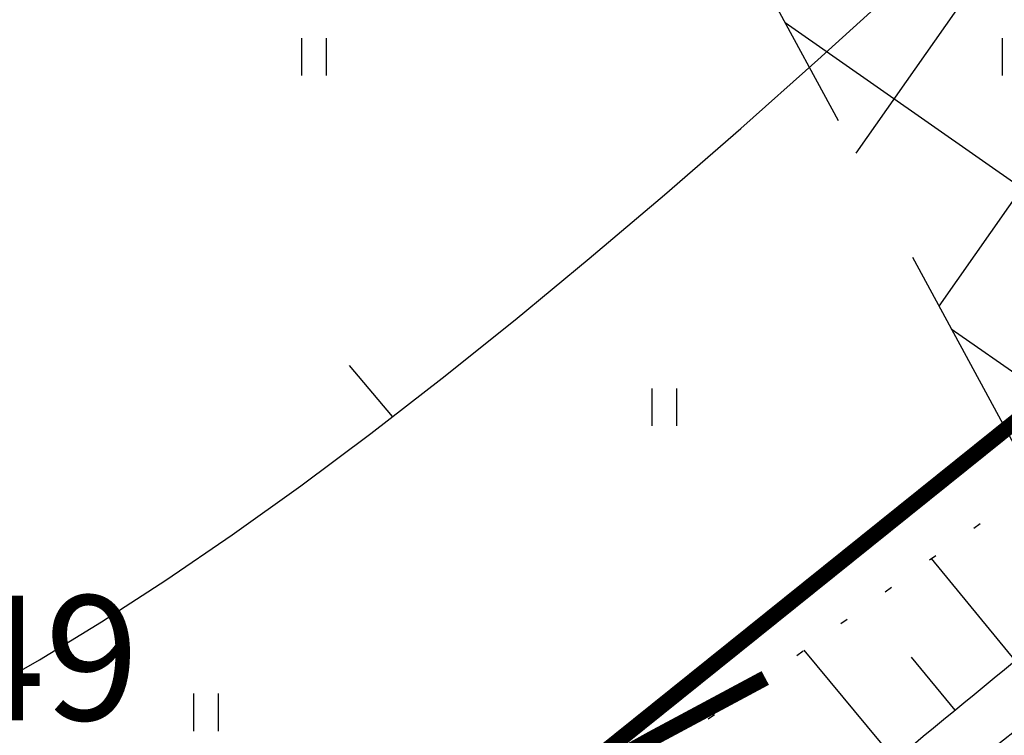
# Model space of a CAD drawing. Extents: x 547367 to 548556, y 6581397 to 6581863.
# Drawn here: x 547456 to 547468, y 6581700 to 6581709 of the extents above; entities that cross this region are included whole.
import ezdxf

# ---------------------------------------------------------------- set-up
doc = ezdxf.new("R2010")
doc.units = 0
doc.header["$LTSCALE"] = 2
doc.header["$MEASUREMENT"] = 0
doc.linetypes.add('DASHEDX2', pattern=[1.5, 1, -0.5])
doc.linetypes.add('DOTX500', pattern=[0.3, 0, -0.3])
for name, color, linetype in [('54_naaberpiirid', 25, 'CONTINUOUS'), ('HALJASTUS', 7, 'CONTINUOUS'), ('HORISONTAALID', 7, 'CONTINUOUS'), ('KORGUS', 7, 'CONTINUOUS'), ('OL_KP_R', 7, 'CONTINUOUS'), ('OL_KP_TSOON', 7, 'DASHEDX2'), ('PINNAD', 7, 'CONTINUOUS'), ('TEE', 7, 'DASHEDX2')]:
    doc.layers.add(name, color=color, linetype=linetype)
doc.styles.add('ROMANC', font='romanc.shx', dxfattribs={"height": 2})

msp = doc.modelspace()

# ---------------------------------------------------------------- hatches: boundary and pattern name
at = {"layer": 'OL_KP_R'}
h = msp.add_hatch(dxfattribs=at)
h.set_pattern_fill('ANSI37', color=256, scale=16, angle=10, style=0)
h.set_pattern_definition([(55, (0, 0), (-1.6383040886, 1.1471528727), []), (145, (0, 0), (-1.1471528727, -1.6383040886), [])])
h.paths.add_polyline_path([(547572.151, 6581512.818), (547594.9, 6581512.818), (547476.991, 6581730.351), (547459.745, 6581720.198)])

# ---------------------------------------------------------------- linework, layer by layer
at = {"layer": '54_naaberpiirid', "const_width": 0.2}
msp.add_lwpolyline([(547487.036, 6581747.021), (547494.25, 6581724.71), (547432.468, 6581675.068)], dxfattribs=at)
at = {"layer": 'HALJASTUS'}
for p, q in [((547459.469, 6581708.571), (547459.469, 6581709.053)), ((547459.786, 6581708.571), (547459.786, 6581709.053)), ((547468.469, 6581708.571), (547468.469, 6581709.053)), ((547463.969, 6581704.071), (547463.969, 6581704.553)), ((547464.286, 6581704.071), (547464.286, 6581704.553)), ((547458.081, 6581700.151), (547458.081, 6581700.633)), ((547458.398, 6581700.151), (547458.398, 6581700.633))]:
    msp.add_line(p, q, dxfattribs=at)
at = {"layer": 'HORISONTAALID'}
msp.add_line((547460.634, 6581704.191), (547460.08, 6581704.849), dxfattribs=at)
msp.add_lwpolyline([(547455.333, 6581700.631), (547456.098, 6581701.068), (547456.895, 6581701.556), (547457.722, 6581702.091), (547458.576, 6581702.674), (547459.454, 6581703.302), (547460.353, 6581703.973), (547461.271, 6581704.685), (547462.208, 6581705.435), (547463.161, 6581706.221), (547464.127, 6581707.041), (547465.107, 6581707.892), (547466.096, 6581708.772), (547467.095, 6581709.679)], dxfattribs=at)
at = {"layer": 'HORISONTAALID', "const_width": 0.2}
msp.add_lwpolyline([(547455.439, 6581694.831), (547455.926, 6581695.162), (547457.18, 6581695.99), (547458.467, 6581696.815), (547459.787, 6581697.635), (547461.141, 6581698.448), (547462.531, 6581699.254), (547463.957, 6581700.049), (547465.421, 6581700.834)], dxfattribs=at)
at = {"layer": 'OL_KP_TSOON', "ltscale": 2}
msp.add_line((547572.151, 6581512.818), (547459.745, 6581720.198), dxfattribs=at)
at = {"layer": 'PINNAD'}
for p, q in [((547468.633, 6581701.054), (547467.555, 6581702.368)), ((547467.09, 6581699.782), (547465.92, 6581701.192)), ((547467.861, 6581700.419), (547467.299, 6581701.1))]:
    msp.add_line(p, q, dxfattribs=at)
at = {"layer": 'PINNAD', "linetype": 'DOTX500'}
msp.add_arc((527487.397, 6609497.538), 34231.246, 305.6747251, 305.7118555, dxfattribs=at)
at = {"layer": 'PINNAD'}
msp.add_arc((547702.181, 6581416.416), 368.19, 129.16068, 130.00167, dxfattribs=at)
at = {"layer": 'TEE'}
for points in [[(547443.633, 6581674.963, 0.001586), (547450.973, 6581680.617, 0.004735), (547456.129, 6581684.695, 0.000043), (547472.501, 6581697.899, 0.002118), (547472.835, 6581698.17, 0.000018), (547481.96, 6581705.659, 0.000033), (547487.026, 6581709.818, 0.000026), (547492.602, 6581714.397, -0.000019), (547500.365, 6581720.771, -0.001048), (547510.133, 6581728.757, -0.002227), (547514.753, 6581732.484, -0.005976), (547520.495, 6581736.963, 0.003601), (547530.061, 6581744.351, 0.00034), (547532.133, 6581745.978, 0.000112), (547538.402, 6581750.908, 0.003979), (547541.94, 6581753.738, -0.002075), (547548.704, 6581759.19, -0.031066), (547549.979, 6581760.085, -0.010226), (547554.058, 6581762.473)], [(547541.74, 6581760.636, -0.015484), (547537.657, 6581756.26, -0.033019), (547535.551, 6581754.401, -0.001127), (547530.09, 6581750.208, 0.002379), (547527.508, 6581748.215, 0.000768), (547514.294, 6581737.883, 0.004816), (547512.207, 6581736.213, 0.003438), (547508.858, 6581733.442, 0.000967), (547497.043, 6581723.488, 0.002126), (547488.9, 6581716.541, -0.004301), (547484.86, 6581713.125, -0.004547), (547480.485, 6581709.556, -0.002004), (547470.452, 6581701.589, -0.00033), (547468.198, 6581699.817, 0.000056), (547454.815, 6581689.302, 0.000964), (547448.885, 6581684.623, 0.000509), (547437.679, 6581675.729)]]:
    msp.add_lwpolyline(points, format="xyb", dxfattribs=at)

# ---------------------------------------------------------------- texts
at = {"layer": 'KORGUS', "style": 'ROMANC'}
msp.add_text('45.49', height=1.6, dxfattribs=at).set_placement((547451.927, 6581700.292))

doc.saveas('drawing.dxf')
